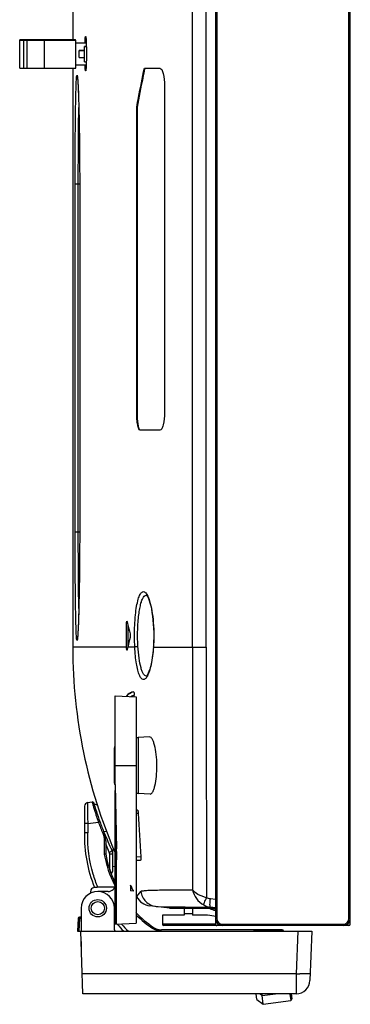
# Model space of a CAD drawing. Units: millimetres. Extents: x 0 to 594, y 0 to 420.
# Drawn here: x 26 to 32, y 134 to 151 of the extents above; entities that cross this region are included whole.
import ezdxf

# ---------------------------------------------------------------- set-up
doc = ezdxf.new("R2010")
doc.units = ezdxf.units.MM
doc.header["$LTSCALE"] = 32.67
doc.layers.get('0').update_dxf_attribs({"linetype": 'CONTINUOUS'})
for name, color, linetype in [('3_ALL_AXES', 7, 'CONTINUOUS'), ('6_ALL_SURFS', 7, 'CONTINUOUS'), ('7_ALL_FEATURES', 7, 'CONTINUOUS')]:
    doc.layers.add(name, color=color, linetype=linetype)

msp = doc.modelspace()

# ---------------------------------------------------------------- linework, layer by layer
at = {"color": 7, "linetype": 'Continuous'}
for p, q in [((26.2417, 150.1711), (26.2418, 150.6511)), ((26.3097, 150.6516), (26.2418, 150.6511)), ((26.2418, 150.6511), (26.7077, 150.6477)), ((26.247, 150.1659), (26.2471, 150.6458)), ((26.5642, 150.6482), (26.2471, 150.6458)), ((26.2471, 150.6458), (26.316, 150.6453)), ((26.3642, 150.6512), (26.3097, 150.6516)), ((26.316, 150.6453), (26.3697, 150.6457)), ((26.316, 150.1654), (26.316, 150.6453)), ((26.3696, 150.1658), (26.3697, 150.6457)), ((26.7757, 150.6482), (26.5188, 150.6501)), ((26.522, 150.6469), (26.6332, 150.6477)), ((26.6332, 150.6477), (26.5642, 150.6482)), ((26.6332, 150.6459), (26.6332, 150.6477)), ((27.2003, 150.6525), (26.6603, 150.6525)), ((26.6617, 150.6511), (26.9977, 150.6511)), ((26.6617, 150.649), (26.6617, 150.6511)), ((27.003, 150.6458), (26.667, 150.6458)), ((26.6684, 150.1644), (26.6685, 150.6444)), ((26.6685, 150.6444), (27.2084, 150.6444)), ((26.7077, 150.6477), (26.7757, 150.6482)), ((26.7077, 150.6458), (26.7077, 150.6477)), ((26.7757, 150.6458), (26.7757, 150.6482)), ((26.9977, 150.6511), (27.003, 150.6458)), ((26.9977, 150.6458), (26.9977, 150.6511)), ((27.1417, 150.6511), (27.2017, 150.6511)), ((27.147, 150.6458), (27.1417, 150.6511)), ((27.207, 150.6458), (27.147, 150.6458)), ((27.2017, 150.6511), (27.2003, 150.6525)), ((27.2017, 150.6458), (27.2017, 150.6511)), ((27.2084, 150.6444), (27.207, 150.6458)), ((27.2084, 150.1644), (27.2084, 150.6444)), ((27.2084, 150.601), (27.3478, 150.601)), ((27.2084, 150.6), (27.3489, 150.6)), ((27.3478, 150.601), (27.3895, 150.5992)), ((27.3489, 150.6), (27.3478, 150.601)), ((27.3489, 150.6), (27.3895, 150.5982)), ((27.3912, 150.5394), (27.3616, 150.5393)), ((27.3616, 150.5393), (27.3624, 150.5385)), ((27.3616, 150.4672), (27.3616, 150.5393)), ((27.3617, 150.4672), (27.2657, 150.4672)), ((27.2657, 150.4672), (27.266, 150.4668)), ((27.2657, 150.3472), (27.2657, 150.4672)), ((27.266, 150.4668), (27.362, 150.4668)), ((27.266, 150.3468), (27.266, 150.4668)), ((27.3617, 150.4672), (27.362, 150.4668)), ((27.362, 150.3468), (27.362, 150.4668)), ((27.3624, 150.5385), (27.3912, 150.5385)), ((27.3624, 150.2745), (27.3624, 150.5385)), ((27.3489, 150.216), (27.2084, 150.216)), ((27.2657, 150.3472), (27.266, 150.3468)), ((27.266, 150.3468), (27.362, 150.3468)), ((27.389, 150.2178), (27.3489, 150.216)), ((27.3615, 150.2753), (27.3615, 150.3468)), ((27.3615, 150.2753), (27.3624, 150.2745)), ((27.3624, 150.2745), (27.3909, 150.2745)), ((26.2417, 150.1711), (26.247, 150.1711)), ((26.247, 150.1659), (26.316, 150.1654)), ((26.316, 150.1654), (26.3696, 150.1658)), ((26.6684, 150.1644), (27.2084, 150.1644))]:
    msp.add_line(p, q, dxfattribs=at)
for points, knots in [([(26.6603, 150.6525), (26.6025, 150.6525), (26.5038, 150.6523), (26.4051, 150.6518), (26.3642, 150.6512)], [0, 0, 0, 0, 0.5856035, 1, 1, 1, 1]), ([(26.3697, 150.6457), (26.4112, 150.6452), (26.5108, 150.6446), (26.6104, 150.6444), (26.6685, 150.6444)], [0, 0, 0, 0, 0.4171958, 1, 1, 1, 1]), ([(26.5188, 150.6501), (26.5188, 150.6501), (26.5192, 150.6501), (26.5196, 150.6502), (26.5205, 150.6502), (26.5223, 150.6503), (26.5254, 150.6504), (26.5301, 150.6505), (26.5361, 150.6506), (26.5432, 150.6507), (26.5516, 150.6508), (26.5647, 150.6509), (26.5833, 150.651), (26.6077, 150.6511), (26.6342, 150.6511), (26.6524, 150.6511), (26.6617, 150.6511)], [0, 0, 0, 0, 0.0012576, 0.0048794, 0.0108841, 0.019266, 0.0430743, 0.0760784, 0.1179651, 0.168338, 0.2267122, 0.2925375, 0.4439491, 0.6168147, 0.8045388, 1, 1, 1, 1]), ([(26.667, 150.6458), (26.6577, 150.6458), (26.6393, 150.6459), (26.6125, 150.6459), (26.5879, 150.646), (26.5662, 150.6461), (26.5504, 150.6463), (26.5399, 150.6464), (26.5338, 150.6465), (26.529, 150.6466), (26.5254, 150.6466), (26.5233, 150.6469), (26.5222, 150.6467), (26.522, 150.6469)], [0, 0, 0, 0, 0.1937924, 0.3804044, 0.5526903, 0.7040149, 0.8285691, 0.8792666, 0.9215669, 0.9550641, 0.979439, 0.994456, 1, 1, 1, 1]), ([(26.3696, 150.1658), (26.4112, 150.1652), (26.5108, 150.1646), (26.6104, 150.1644), (26.6684, 150.1644)], [0, 0, 0, 0, 0.4171958, 1, 1, 1, 1])]:
    msp.add_open_spline(points, degree=3, knots=knots, dxfattribs=at)
at = {"layer": '3_ALL_AXES', "color": 7, "linetype": 'Continuous'}
for p, q in [((27.1568, 143.139), (27.1568, 143.0666)), ((27.1568, 142.683), (27.1568, 142.611))]:
    msp.add_line(p, q, dxfattribs=at)
at = {"layer": '6_ALL_SURFS', "color": 7, "linetype": 'Continuous'}
for p in [(28.1528, 136.079), (28.2056, 135.9781)]:
    msp.add_line(p, (28.1528, 135.9846), dxfattribs=at)
msp.add_open_spline([(28.1528, 136.079), (28.1586, 136.0677), (28.1691, 136.0474), (28.1828, 136.0213), (28.1941, 135.9998), (28.1994, 135.9898), (28.2071, 135.9753), (28.1994, 135.9898), (28.1941, 135.9998), (28.1828, 136.0213), (28.1691, 136.0474), (28.1586, 136.0677), (28.1528, 136.079)], degree=3, knots=[0, 0, 0, 0, 0.1677159, 0.3012276, 0.4008177, 0.467046, 0.5, 0.5329537, 0.5991823, 0.6987728, 0.8322844, 1, 1, 1, 1], dxfattribs=at)
at = {"layer": '7_ALL_FEATURES', "color": 7, "linetype": 'Continuous'}
for p, q in [((29.6168, 235.2966), (29.6168, 135.4086)), ((29.6408, 235.3206), (29.6408, 135.5046)), ((31.9208, 135.5046), (31.9208, 235.3206)), ((31.9448, 135.4086), (31.9448, 235.2966)), ((29.4597, 140.1846), (29.4597, 210.8401)), ((29.2213, 140.1846), (29.2213, 185.3061)), ((27.1568, 165.173), (27.1568, 150.6525)), ((27.1568, 150.1644), (27.1568, 140.1694)), ((28.3928, 150.1631), (28.6607, 150.1631)), ((27.2423, 149.9652), (27.2436, 149.9471)), ((27.2436, 149.9471), (27.2451, 149.9256)), ((27.2451, 149.9256), (27.2466, 149.9004)), ((27.2466, 149.9004), (27.2482, 149.8714)), ((27.2482, 149.8714), (27.2498, 149.8385)), ((28.7382, 149.8631), (28.7382, 144.2231)), ((27.2498, 149.8385), (27.2515, 149.8015)), ((27.2515, 149.8015), (27.2532, 149.7602)), ((27.2532, 149.7602), (27.2549, 149.7143)), ((27.2549, 149.7143), (27.2567, 149.6637)), ((27.2567, 149.6637), (27.2585, 149.6081)), ((27.2585, 149.6081), (27.2603, 149.5468)), ((27.2603, 149.5468), (27.2621, 149.4792)), ((27.2621, 149.4792), (27.2639, 149.4045)), ((27.2639, 149.4045), (27.2657, 149.3218)), ((28.2607, 149.4928), (28.2668, 149.4928)), ((28.2607, 144.2231), (28.2607, 149.4928)), ((28.2668, 149.4928), (28.2668, 144.2231)), ((27.2657, 149.3218), (27.2675, 149.2304)), ((27.1981, 148.1706), (27.2767, 148.1706)), ((27.1981, 142.1706), (27.1981, 148.1706)), ((27.2529, 142.1706), (27.2529, 148.1706)), ((27.2767, 148.2393), (27.2767, 142.1706)), ((27.2767, 148.2079), (27.2767, 148.1706)), ((28.2607, 144.2231), (28.2668, 144.2231)), ((28.6607, 143.9231), (28.318, 143.9231)), ((27.1981, 142.1706), (27.2767, 142.1706)), ((27.2767, 142.1706), (27.2767, 142.1339)), ((27.2702, 141.2662), (27.2684, 141.1607)), ((27.2667, 141.0645), (27.2648, 140.9775)), ((27.2684, 141.1607), (27.2667, 141.0645)), ((27.263, 140.8989), (27.2612, 140.8277)), ((27.2648, 140.9775), (27.263, 140.8989)), ((27.2576, 140.7049), (27.2558, 140.6518)), ((27.2594, 140.7633), (27.2576, 140.7049)), ((27.2612, 140.8277), (27.2594, 140.7633)), ((27.2523, 140.56), (27.2506, 140.5208)), ((27.2541, 140.6036), (27.2523, 140.56)), ((27.2558, 140.6518), (27.2541, 140.6036)), ((28.086, 140.5954), (28.1021, 140.5954)), ((28.086, 140.1846), (28.086, 140.5954)), ((28.0952, 140.6249), (28.1025, 140.5936)), ((28.1103, 140.2049), (28.1103, 140.5603)), ((27.2451, 140.4157), (27.2436, 140.3941)), ((27.249, 140.4858), (27.2474, 140.4549)), ((27.2506, 140.5208), (27.249, 140.4858)), ((28.1067, 140.1901), (28.1002, 140.1624)), ((28.5492, 140.1886), (28.5489, 140.1846)), ((28.086, 140.1846), (27.1568, 140.1846)), ((28.0859, 140.1697), (28.086, 140.1846)), ((28.0859, 140.1697), (28.102, 140.1697)), ((28.2273, 140.1846), (28.1055, 140.1846)), ((28.5489, 140.1846), (29.4597, 140.1846)), ((28.4401, 139.6801), (28.4397, 139.6793)), ((28.4402, 139.6794), (28.4397, 139.6786)), ((27.8888, 139.344), (28.2488, 139.3252)), ((27.8888, 137.8146), (27.8888, 139.344)), ((28.1831, 139.4111), (28.1836, 139.4112)), ((28.2071, 139.4125), (28.1836, 139.4112)), ((28.2189, 139.3267), (28.2185, 139.354)), ((28.2488, 139.3252), (28.2488, 135.4275)), ((28.4813, 138.6368), (28.2829, 138.6264)), ((28.2829, 138.6264), (28.2829, 137.6628)), ((27.8768, 137.8382), (27.8768, 138.4509)), ((27.8888, 138.1446), (28.2488, 138.1446)), ((27.8888, 136.0926), (27.8888, 137.6976)), ((27.8889, 137.8026), (27.9108, 136.7063)), ((27.889, 137.6728), (27.8896, 137.6728)), ((27.8895, 137.6865), (27.8894, 137.7111)), ((27.8896, 137.6728), (27.8895, 137.6865)), ((27.8896, 137.6728), (27.9126, 136.5173)), ((27.8896, 136.0926), (27.8896, 137.6728)), ((28.4929, 137.6518), (28.2829, 137.6628)), ((27.4125, 137.5046), (27.4917, 137.5158)), ((27.5199, 137.4925), (27.518, 137.4989)), ((27.521, 137.4888), (27.5199, 137.4925)), ((27.523, 137.4823), (27.521, 137.4888)), ((27.5806, 137.4623), (27.523, 137.4823)), ((27.3608, 137.4452), (27.3608, 136.987)), ((28.2748, 137.376), (28.2488, 137.3746)), ((28.2857, 137.3167), (28.2488, 137.3147)), ((27.4156, 137.1421), (27.6005, 137.1681)), ((27.4156, 137.1421), (27.4156, 136.9855)), ((27.7417, 137.0004), (27.69, 137.0077)), ((27.7, 136.8482), (27.7, 136.6127)), ((27.7261, 136.8485), (27.7261, 136.6152)), ((27.7881, 136.6482), (27.7261, 136.7929)), ((27.8461, 136.3283), (27.8461, 136.6945)), ((27.7012, 136.6084), (27.7, 136.6127)), ((27.7008, 136.6084), (27.7, 136.6127)), ((27.7976, 136.3513), (27.7944, 136.6182)), ((27.7976, 136.3515), (27.7944, 136.6182)), ((27.9126, 135.4098), (27.9126, 136.5173)), ((28.2488, 136.5744), (28.3298, 136.5702)), ((28.2489, 136.5145), (28.3279, 136.5104)), ((27.7977, 136.3411), (27.7976, 136.3513)), ((27.8461, 136.4032), (27.8888, 136.4092)), ((27.4671, 135.9456), (27.4671, 135.9782)), ((27.8788, 136.0446), (27.5888, 136.0446)), ((27.7688, 135.9726), (27.5888, 135.9726)), ((27.8888, 136.0582), (27.889, 136.0936)), ((27.8888, 135.5646), (27.8888, 136.0582)), ((27.889, 136.0926), (27.8896, 136.0926)), ((28.2621, 135.8856), (28.3335, 135.9753)), ((28.6944, 135.999), (28.7096, 135.9992)), ((28.7096, 135.9992), (28.8268, 135.9999)), ((29.1847, 136.0002), (29.2244, 136.0001)), ((28.2586, 135.8799), (28.2589, 135.8804)), ((28.2589, 135.8804), (28.2596, 135.8816)), ((28.2596, 135.8816), (28.2607, 135.8834)), ((29.6168, 135.8356), (29.5309, 135.8456)), ((27.3008, 135.6846), (27.3008, 135.2886)), ((27.8768, 135.3126), (27.8768, 135.6846)), ((28.8248, 135.6846), (28.4852, 135.7263)), ((28.5948, 135.7128), (29.531, 135.7028)), ((28.6165, 135.7123), (28.8142, 135.7102)), ((28.8142, 135.7102), (29.0949, 135.7075)), ((28.8248, 135.6846), (28.9482, 135.6847)), ((28.9471, 135.6847), (29.6168, 135.6846)), ((29.0768, 135.6847), (29.0768, 135.5646)), ((29.2208, 135.6847), (29.2208, 135.5646)), ((29.6168, 135.6928), (29.531, 135.7028)), ((27.2484, 135.5054), (27.2408, 135.2886)), ((27.2724, 135.5054), (27.2648, 135.2886)), ((27.3008, 135.5286), (27.2724, 135.5286)), ((27.2724, 135.5054), (27.2724, 135.5286)), ((27.3008, 135.5054), (27.2724, 135.5054)), ((27.8768, 135.5646), (27.8932, 135.5646)), ((27.8932, 135.5646), (27.8932, 135.4088)), ((29.0768, 135.5646), (28.7048, 135.5646)), ((28.7048, 135.5646), (28.7048, 135.4086)), ((29.2208, 135.5886), (29.0768, 135.5886)), ((29.4469, 135.5646), (29.2208, 135.5646)), ((29.6168, 135.5406), (29.5925, 135.5467)), ((29.6408, 135.5046), (29.6168, 135.5046)), ((31.9208, 135.5046), (31.9448, 135.5046)), ((27.2408, 135.2886), (31.2788, 135.2886)), ((27.3325, 134.2086), (27.2948, 135.2886)), ((27.8932, 135.4088), (28.2488, 135.4275)), ((30.7689, 135.3137), (28.686, 135.3137)), ((29.6168, 135.4086), (28.7048, 135.4086)), ((31.9208, 135.3846), (28.7288, 135.3846)), ((29.7368, 135.4086), (31.8248, 135.4086)), ((29.7368, 135.4086), (29.7368, 135.3846)), ((30.771, 135.29), (30.2852, 135.29)), ((30.771, 135.29), (30.7927, 135.2926)), ((30.7927, 135.2926), (30.7932, 135.2886)), ((31.039, 135.2886), (31.0134, 134.556)), ((31.2788, 135.2886), (31.2492, 134.4402)), ((31.8248, 135.4086), (31.8248, 135.3846)), ((27.3008, 135.1086), (27.3008, 134.9886)), ((27.3053, 134.9886), (27.3008, 134.9886)), ((31.0134, 134.556), (27.3204, 134.556)), ((31.0134, 134.556), (31.0114, 134.388)), ((31.0113, 134.3789), (31.0093, 134.2086)), ((31.0114, 134.3886), (31.0113, 134.3789)), ((31.0114, 134.388), (31.0113, 134.3789)), ((31.0093, 134.2086), (27.3325, 134.2086)), ((30.3332, 134.1117), (30.3213, 134.2086)), ((30.3332, 134.1117), (30.4402, 134.0281)), ((30.4217, 134.1783), (30.3785, 134.2086)), ((30.4217, 134.1783), (30.6522, 134.2086)), ((30.4402, 134.0281), (30.4217, 134.1783)), ((30.4402, 134.0281), (30.916, 134.0949)), ((30.9021, 134.2086), (30.916, 134.0949)), ((30.9029, 134.2014), (30.916, 134.0949)), ((30.9258, 134.2086), (30.9365, 134.1217))]:
    msp.add_line(p, q, dxfattribs=at)
for points in [[(27.236, 150.0217), (27.236, 150.0217), (27.2361, 150.0212), (27.2363, 150.02), (27.2366, 150.0184), (27.237, 150.0162), (27.2374, 150.0135), (27.2378, 150.0103), (27.2383, 150.0066), (27.2388, 150.0025), (27.2393, 149.9978), (27.2398, 149.9925), (27.2404, 149.9867), (27.241, 149.9803), (27.2416, 149.9731), (27.2423, 149.9652)], [(27.2675, 149.2304), (27.2693, 149.1296), (27.2702, 149.0757), (27.271, 149.0195), (27.2718, 148.9609), (27.2725, 148.9), (27.2732, 148.8369), (27.2739, 148.7713), (27.2745, 148.7032), (27.2751, 148.6326), (27.2755, 148.5594), (27.2759, 148.4834), (27.2763, 148.4048), (27.2765, 148.3234), (27.2767, 148.2393)], [(27.2767, 148.1706), (27.2767, 142.1034), (27.2765, 142.0192), (27.2763, 141.9378), (27.276, 141.8591), (27.2755, 141.7831), (27.2751, 141.7098), (27.2745, 141.6391), (27.2739, 141.5709), (27.2732, 141.5053), (27.2725, 141.4421), (27.2718, 141.3811), (27.271, 141.3225), (27.2702, 141.2662)], [(28.4258, 141.0825), (28.4261, 141.0823), (28.4311, 141.0774), (28.4395, 141.0663), (28.4503, 141.048), (28.4627, 141.0215), (28.4758, 140.9872), (28.4889, 140.9456), (28.5015, 140.8973), (28.5133, 140.8432), (28.5239, 140.7839), (28.5331, 140.7202), (28.5407, 140.653), (28.5467, 140.5831), (28.5509, 140.5111), (28.5533, 140.438), (28.5538, 140.3826)], [(27.2436, 140.3941), (27.2423, 140.376), (27.2416, 140.3681), (27.241, 140.361), (27.2404, 140.3545), (27.2399, 140.3487), (27.2393, 140.3435), (27.2388, 140.3388), (27.2383, 140.3346), (27.2378, 140.3309), (27.2374, 140.3277), (27.237, 140.325), (27.2366, 140.3228), (27.2363, 140.3212), (27.2361, 140.32), (27.2361, 140.3199)], [(27.2474, 140.4549), (27.2458, 140.4278), (27.2451, 140.4157)], [(28.5538, 140.3826), (28.5535, 140.3441), (28.5522, 140.2856), (28.5496, 140.2278), (28.5472, 140.1887)], [(28.5472, 140.1887), (28.5434, 140.1402), (28.5367, 140.0745), (28.5286, 140.0117), (28.5191, 139.9526), (28.5084, 139.8978), (28.4968, 139.8481), (28.4845, 139.804), (28.4719, 139.7662), (28.4596, 139.7355), (28.4481, 139.7121), (28.4383, 139.6961), (28.4308, 139.6866), (28.4297, 139.6855)], [(28.1831, 139.4111), (28.1764, 139.4089), (28.1517, 139.3979), (28.129, 139.3834), (28.1086, 139.3656), (28.0912, 139.3449), (28.0843, 139.3338)], [(28.2607, 135.8834), (28.2622, 135.8857), (28.2639, 135.8884), (28.2657, 135.8913), (28.2678, 135.8944), (28.27, 135.8977), (28.2722, 135.9011), (28.2746, 135.9045), (28.277, 135.908), (28.2795, 135.9115), (28.282, 135.915), (28.2845, 135.9184), (28.287, 135.9218), (28.2895, 135.9251), (28.292, 135.9284), (28.2945, 135.9316), (28.297, 135.9347), (28.2994, 135.9377), (28.3018, 135.9406), (28.3042, 135.9434), (28.3065, 135.9461), (28.3106, 135.9509)], [(28.3106, 135.9509), (28.3124, 135.9531), (28.3142, 135.955), (28.3159, 135.9569), (28.3193, 135.9604)], [(28.3193, 135.9604), (28.321, 135.9622), (28.3227, 135.9641), (28.3244, 135.966), (28.3261, 135.9678), (28.3278, 135.9696), (28.3296, 135.9713), (28.3315, 135.9732), (28.3335, 135.9753)], [(28.5948, 135.7128), (28.5962, 135.7127), (28.5979, 135.7126), (28.6001, 135.7126), (28.6031, 135.7125), (28.6165, 135.7123)], [(29.0949, 135.7075), (29.355, 135.7048), (29.531, 135.7028)]]:
    msp.add_lwpolyline(points, dxfattribs=at)
for radius in [0.15, 0.114]:
    msp.add_circle((27.5888, 135.6846), radius, dxfattribs=at)
for centre, radius, start, end in [((28.4287, 141.0422), 0.039, 91.51193, 94.0952), ((28.2191, 140.9592), 0.2541, 30.71377, 31.38373), ((28.3059, 140.5955), 0.2199, 178.12913, 180.0089), ((44.4675, 144.4172), 16.8058, 193.1508, 193.78718), ((45.0092, 136.2126), 17.3641, 166.20481, 166.75813), ((36.1168, 140.1846), 8.96, 180.09689, 203.32074), ((28.3046, 140.1698), 0.2186, 180.01886, 181.86885), ((34.092, 138.765), 6.1526, 166.8722, 167.08364), ((2092.703, 139.6396), 2063.4818, 179.9848674, 180.1010563), ((1200.6584, 139.5662), 1171.1989, 179.9697499, 180.18107), ((28.4299, 139.7229), 0.0388, 269.45665, 274.96679), ((28.1818, 139.8266), 0.2974, 330.33917, 331.85884), ((28.2372, 139.2391), 0.1803, 107.29727, 111.8602), ((28.2848, 138.5904), 0.036, 93, 180), ((27.9128, 138.4509), 0.036, 131.95929, 180), ((27.9128, 137.8382), 0.036, 180, 228.04071), ((28.4888, 137.8146), 0.6, 180, 181.14089), ((28.2848, 137.6987), 0.036, 180, 267), ((27.4208, 137.4452), 0.06, 98, 180), ((27.495, 137.492), 0.024, 16.65793, 98), ((79.4521, 139.9711), 51.2353, 182.96978, 183.80602), ((32.8797, 139.101), 5.6219, 200.10953, 202.21657), ((32.8809, 139.1009), 5.597, 200.10935, 202.21675), ((29.6649, 136.9194), 2.3051, 178.31736, 202.40102), ((27.3661, 136.8485), 0.36, 0, 22.21711), ((32.8815, 139.1013), 5.5977, 202.21791, 205.62437), ((27.7261, 136.6285), 0.12, 0, 25.62285), ((29.6486, 136.972), 1.9814, 190.57432, 206.54159), ((29.6413, 136.9691), 1.9476, 190.47025, 205.54964), ((27.7868, 136.3324), 0.0592, 302.58445, 304.49417), ((27.7861, 136.3283), 0.06, 304.51574, 360), ((27.5888, 135.6846), 0.288, 0, 180), ((27.5271, 135.9782), 0.06, 101.87127, 180), ((27.5888, 135.6846), 0.36, 90, 101.87127), ((27.7688, 136.0926), 0.12, 270, 0.50175), ((29.6385, 136.9685), 1.9708, 206.58199, 206.97889), ((27.1687, 136.0926), 0.721, 357.2622, 358.38297), ((27.1704, 136.0926), 0.7192, 358.38282, 0.00087), ((36.1168, 140.1846), 8.96, 208.59019, 208.71369), ((28.5217, 136.0241), 0.3, 208.71368, 263), ((29.6413, 136.9691), 1.9476, 224.18198, 235.98355), ((29.6708, 135.903), 0.264, 236.27534, 257.98985), ((27.2724, 135.5046), 0.024, 90, 178), ((29.6649, 136.9194), 2.3051, 219.07331, 219.74307), ((29.6603, 136.9192), 2.2459, 217.47718, 218.05712), ((29.6426, 136.9729), 1.9769, 225.31122, 235.96968), ((29.4469, 134.9646), 0.6, 75.96376, 90), ((29.7368, 135.5046), 0.12, 180, 270), ((29.7368, 135.5046), 0.096, 180, 270), ((31.8248, 135.5046), 0.12, 270, 360), ((31.8248, 135.5046), 0.096, 270, 360), ((27.9008, 135.3126), 0.024, 180, 270), ((29.6649, 136.9194), 2.3051, 220.89404, 225.02866), ((29.6599, 136.9189), 2.2454, 222.11998, 226.61411), ((28.686, 135.5537), 0.24, 235.98355, 270), ((28.7288, 135.4086), 0.024, 180, 270), ((30.7689, 135.2897), 0.024, 7, 90), ((31.9208, 135.4086), 0.024, 270, 360), ((31.0093, 134.4486), 0.24, 270, 358), ((31.2462, 141.221), 6.6691, 267.99963, 268.52214), ((30.9127, 134.1187), 0.024, 278, 7)]:
    msp.add_arc(centre, radius, start, end, dxfattribs=at)
at = {"layer": '7_ALL_FEATURES', "color": 3, "linetype": 'Continuous'}
msp.add_arc((29.6708, 135.903), 0.24, 246.80732, 256.813, dxfattribs=at)
at = {"layer": '7_ALL_FEATURES', "color": 7, "linetype": 'Continuous'}
msp.add_ellipse((26.7143, 136.5173), major_axis=(0, 3.3742), ratio=0.3551562, start_param=-1.5707963, end_param=-1.5147812, dxfattribs=at)
for points, knots in [([(27.3689, 150.6003), (27.3694, 150.6166), (27.37, 150.6434), (27.3741, 150.6832), (27.3736, 150.6966), (27.3783, 150.7123), (27.3796, 150.7109)], [0, 0, 0, 0, 0.4375428, 0.7594586, 0.9487091, 1, 1, 1, 1]), ([(27.3796, 150.7109), (27.3815, 150.7088), (27.3824, 150.699), (27.3853, 150.6813), (27.387, 150.653), (27.389, 150.6166), (27.3905, 150.5727), (27.3921, 150.5046), (27.3925, 150.4512), (27.3925, 150.4146)], [0, 0, 0, 0, 0.0285465, 0.0914567, 0.1869584, 0.3117018, 0.4612617, 0.6299778, 1, 1, 1, 1]), ([(27.3925, 150.4146), (27.3925, 150.4024), (27.3924, 150.3557), (27.3917, 150.3089), (27.3909, 150.2743)], [0, 0, 0, 0, 0.259645, 1, 1, 1, 1]), ([(27.3796, 150.1183), (27.3785, 150.1171), (27.3738, 150.1305), (27.3745, 150.1427), (27.3704, 150.1779), (27.3699, 150.2019), (27.3693, 150.2165)], [0, 0, 0, 0, 0.0505984, 0.2382126, 0.5597304, 1, 1, 1, 1]), ([(27.3909, 150.2743), (27.3904, 150.2537), (27.3893, 150.2168), (27.3866, 150.1694), (27.3844, 150.1391), (27.3817, 150.1243), (27.3807, 150.1194), (27.3796, 150.1183)], [0, 0, 0, 0, 0.3949773, 0.7054853, 0.911176, 0.9704628, 1, 1, 1, 1]), ([(27.2246, 150.0174), (27.2256, 150.0262), (27.2307, 150.0599), (27.2362, 150.0263), (27.2374, 150.0176)], [0, 0, 0, 0, 0.5007283, 1, 1, 1, 1]), ([(28.2607, 149.4928), (28.2711, 149.5485), (28.3133, 149.7723), (28.3579, 149.9957), (28.3928, 150.1631)], [0, 0, 0, 0, 0.2490496, 1, 1, 1, 1]), ([(28.3986, 150.1619), (28.387, 150.106), (28.3413, 149.8833), (28.298, 149.6602), (28.2668, 149.4928)], [0, 0, 0, 0, 0.2510003, 1, 1, 1, 1]), ([(28.6607, 150.1631), (28.6737, 150.1631), (28.692, 150.1402), (28.7059, 150.1076), (28.733, 150.0165), (28.7382, 149.9328), (28.7382, 149.8631)], [0, 0, 0, 0, 0.1212094, 0.221596, 0.3469781, 1, 1, 1, 1]), ([(27.1981, 148.1706), (27.1981, 148.3854), (27.1991, 148.7887), (27.2029, 149.2691), (27.2081, 149.5969), (27.2123, 149.7818), (27.2174, 149.917), (27.2214, 149.9901), (27.2246, 150.0174)], [0, 0, 0, 0, 0.3488112, 0.6550249, 0.7801407, 0.8812633, 0.9552956, 1, 1, 1, 1]), ([(27.2374, 150.0176), (27.2424, 149.9793), (27.2484, 149.8729), (27.2532, 149.7666), (27.2556, 149.6988)], [0, 0, 0, 0, 0.3630133, 1, 1, 1, 1]), ([(27.2556, 149.6988), (27.2632, 149.4818), (27.273, 148.9848), (27.2766, 148.4878), (27.2767, 148.2079)], [0, 0, 0, 0, 0.4369538, 1, 1, 1, 1]), ([(27.2529, 148.1706), (27.2529, 148.2927), (27.2536, 148.732), (27.2562, 149.1714), (27.2619, 149.4885)], [0, 0, 0, 0, 0.2779604, 1, 1, 1, 1]), ([(28.318, 143.9231), (28.3071, 143.9231), (28.2867, 143.9607), (28.2746, 144.0201), (28.2627, 144.1155), (28.2607, 144.1852), (28.2607, 144.2231)], [0, 0, 0, 0, 0.1041865, 0.3234815, 0.6367814, 1, 1, 1, 1]), ([(28.2668, 144.2231), (28.2668, 144.1874), (28.269, 144.1203), (28.2785, 144.0308), (28.2913, 143.9694), (28.3056, 143.9369), (28.3141, 143.9267), (28.3186, 143.9244)], [0, 0, 0, 0, 0.3474013, 0.6525523, 0.877383, 0.9513082, 1, 1, 1, 1]), ([(28.7382, 144.2231), (28.7382, 144.1533), (28.733, 144.0697), (28.7059, 143.9786), (28.692, 143.9459), (28.6737, 143.9231), (28.6607, 143.9231)], [0, 0, 0, 0, 0.6530236, 0.7784072, 0.8787873, 1, 1, 1, 1]), ([(27.2246, 140.3236), (27.2214, 140.351), (27.2174, 140.424), (27.2123, 140.5592), (27.2081, 140.7441), (27.2029, 141.0719), (27.1991, 141.5524), (27.1981, 141.9558), (27.1981, 142.1706)], [0, 0, 0, 0, 0.0446677, 0.1186754, 0.2197857, 0.3449006, 0.6511405, 1, 1, 1, 1]), ([(27.2619, 140.8526), (27.2602, 140.9456), (27.2543, 141.3848), (27.2529, 141.8242), (27.2529, 142.1706)], [0, 0, 0, 0, 0.2115115, 1, 1, 1, 1]), ([(27.2767, 142.1339), (27.2766, 141.854), (27.2731, 141.3569), (27.2632, 140.8598), (27.2556, 140.6427)], [0, 0, 0, 0, 0.5629938, 1, 1, 1, 1]), ([(28.2224, 140.3826), (28.2224, 140.5015), (28.2291, 140.6713), (28.2559, 140.8807), (28.2814, 140.9997), (28.3085, 141.0777), (28.3351, 141.1189), (28.3544, 141.1366), (28.3765, 141.143), (28.3987, 141.1356), (28.4188, 141.1174), (28.4302, 141.1011), (28.4361, 141.0916)], [0, 0, 0, 0, 0.405739, 0.5788064, 0.7191805, 0.8211812, 0.8576612, 0.8857683, 0.9087692, 0.9323815, 0.961895, 1, 1, 1, 1]), ([(28.2761, 140.3826), (28.2761, 140.4717), (28.2808, 140.6013), (28.2984, 140.7656), (28.3154, 140.8695), (28.3374, 140.9565), (28.3636, 141.0281), (28.3989, 141.0791), (28.4259, 141.081)], [0, 0, 0, 0, 0.3638985, 0.5286325, 0.6738613, 0.7950369, 0.8893313, 1, 1, 1, 1]), ([(28.4376, 141.089), (28.4581, 141.0545), (28.4914, 140.9628), (28.5267, 140.8015), (28.5502, 140.6021), (28.5557, 140.458), (28.5557, 140.3826)], [0, 0, 0, 0, 0.1669861, 0.4010613, 0.6865221, 1, 1, 1, 1]), ([(27.2556, 140.6427), (27.2532, 140.5749), (27.2484, 140.4685), (27.2424, 140.362), (27.2374, 140.3237)], [0, 0, 0, 0, 0.636864, 1, 1, 1, 1]), ([(28.0861, 140.6026), (28.0864, 140.6096), (28.0872, 140.6191), (28.0891, 140.628), (28.0909, 140.6314), (28.0918, 140.6314)], [0, 0, 0, 0, 0.6968251, 0.9051304, 1, 1, 1, 1]), ([(28.0918, 140.6314), (28.0922, 140.6314), (28.0944, 140.6299), (28.0947, 140.6271), (28.0952, 140.6249)], [0, 0, 0, 0, 0.1296144, 1, 1, 1, 1]), ([(28.1459, 140.4121), (28.1483, 140.4025), (28.1489, 140.3826), (28.1483, 140.3627), (28.1459, 140.3531)], [0, 0, 0, 0, 0.5000027, 1, 1, 1, 1]), ([(28.2273, 140.1846), (28.2265, 140.2008), (28.2236, 140.2668), (28.2224, 140.3328), (28.2224, 140.3826)], [0, 0, 0, 0, 0.2461637, 1, 1, 1, 1]), ([(28.281, 140.1999), (28.2801, 140.2149), (28.2774, 140.2757), (28.2761, 140.3367), (28.2761, 140.3826)], [0, 0, 0, 0, 0.2461645, 1, 1, 1, 1]), ([(28.5557, 140.3826), (28.5557, 140.3338), (28.5541, 140.2691), (28.5503, 140.2045), (28.5492, 140.1886)], [0, 0, 0, 0, 0.7536522, 1, 1, 1, 1]), ([(27.2374, 140.3237), (27.2363, 140.3149), (27.2307, 140.2813), (27.2256, 140.3149), (27.2246, 140.3236)], [0, 0, 0, 0, 0.5009521, 1, 1, 1, 1]), ([(28.2272, 140.1846), (28.2311, 140.1904), (28.2514, 140.1961), (28.2691, 140.1991), (28.281, 140.1999)], [0, 0, 0, 0, 0.370226, 1, 1, 1, 1]), ([(28.4295, 139.6841), (28.4086, 139.6843), (28.3771, 139.717), (28.3529, 139.7689), (28.3225, 139.8596), (28.2963, 140.0047), (28.2848, 140.1303), (28.281, 140.1999)], [0, 0, 0, 0, 0.1128223, 0.2034111, 0.3197008, 0.6233871, 1, 1, 1, 1]), ([(28.5489, 140.1846), (28.5484, 140.1852), (28.5475, 140.1865), (28.5472, 140.188), (28.5472, 140.1887)], [0, 0, 0, 0, 0.5447675, 1, 1, 1, 1]), ([(28.0918, 140.1337), (28.0908, 140.1337), (28.089, 140.1372), (28.0871, 140.1461), (28.0863, 140.1557), (28.086, 140.1627)], [0, 0, 0, 0, 0.0948672, 0.3033296, 1, 1, 1, 1]), ([(28.0951, 140.1403), (28.0949, 140.1393), (28.0943, 140.1372), (28.0933, 140.1337), (28.0918, 140.1337)], [0, 0, 0, 0, 0.3916339, 1, 1, 1, 1]), ([(28.4397, 139.6786), (28.4305, 139.6626), (28.4161, 139.6411), (28.3892, 139.6247), (28.3623, 139.6226), (28.3288, 139.6516), (28.3013, 139.7092), (28.2749, 139.7948), (28.2534, 139.906), (28.2366, 140.0388), (28.2297, 140.1342), (28.2272, 140.1846)], [0, 0, 0, 0, 0.0806035, 0.1094527, 0.1346334, 0.1932154, 0.2849029, 0.415285, 0.5821228, 0.7796968, 1, 1, 1, 1]), ([(28.5489, 140.1846), (28.542, 140.084), (28.5252, 139.9438), (28.4833, 139.7784), (28.4582, 139.7129), (28.444, 139.6863)], [0, 0, 0, 0, 0.591368, 0.8231112, 1, 1, 1, 1]), ([(28.2071, 139.4125), (28.1829, 139.4084), (28.1356, 139.3901), (28.0998, 139.3543), (28.0863, 139.3337)], [0, 0, 0, 0, 0.4999605, 1, 1, 1, 1]), ([(28.2071, 139.4125), (28.209, 139.4126), (28.2129, 139.4054), (28.2167, 139.3874), (28.2183, 139.3679), (28.2185, 139.354)], [0, 0, 0, 0, 0.0960114, 0.3103783, 1, 1, 1, 1]), ([(28.6077, 138.1446), (28.6073, 138.2088), (28.6004, 138.3275), (28.5781, 138.4651), (28.5502, 138.5542), (28.5286, 138.6034), (28.5003, 138.6378), (28.4813, 138.6368)], [0, 0, 0, 0, 0.3666788, 0.6771139, 0.7978898, 0.8914771, 1, 1, 1, 1]), ([(28.4929, 137.6518), (28.5112, 137.6508), (28.5376, 137.6861), (28.5573, 137.7348), (28.5831, 137.8243), (28.6029, 137.9618), (28.6081, 138.0805), (28.6077, 138.1446)], [0, 0, 0, 0, 0.1053876, 0.1986167, 0.319616, 0.6314912, 1, 1, 1, 1]), ([(27.4125, 137.5046), (27.4118, 137.5045), (27.4122, 137.501), (27.4113, 137.4968), (27.4114, 137.4875), (27.4109, 137.4697), (27.411, 137.4391), (27.4112, 137.3946), (27.4118, 137.3402), (27.4131, 137.255), (27.4145, 137.1881), (27.4156, 137.1421)], [0, 0, 0, 0, 0.0051873, 0.0198155, 0.0438751, 0.077172, 0.1700509, 0.2948117, 0.4465047, 0.6191485, 1, 1, 1, 1]), ([(27.4917, 137.5158), (27.4909, 137.5157), (27.4937, 137.5108), (27.4935, 137.5055), (27.4978, 137.493), (27.4999, 137.4842), (27.5014, 137.4789)], [0, 0, 0, 0, 0.0634922, 0.2534521, 0.5673065, 1, 1, 1, 1]), ([(27.5014, 137.4789), (27.5066, 137.4606), (27.5371, 137.3562), (27.5708, 137.2527), (27.6005, 137.1681)], [0, 0, 0, 0, 0.1749568, 1, 1, 1, 1]), ([(27.518, 137.4989), (27.5418, 137.4194), (27.5766, 137.3116), (27.6146, 137.2051), (27.6251, 137.1766)], [0, 0, 0, 0, 0.731305, 1, 1, 1, 1]), ([(28.2748, 137.376), (28.2766, 137.3761), (28.2792, 137.3681), (28.2817, 137.3576), (28.2842, 137.3382), (28.2853, 137.3243), (28.2857, 137.3167)], [0, 0, 0, 0, 0.087769, 0.302422, 0.6218607, 1, 1, 1, 1]), ([(27.4156, 137.1421), (27.4085, 137.1421), (27.3955, 137.1422), (27.3801, 137.1422), (27.3706, 137.1425), (27.3652, 137.1422), (27.363, 137.143), (27.3608, 137.1424), (27.3608, 137.1427)], [0, 0, 0, 0, 0.3884933, 0.7121444, 0.83469, 0.9252154, 0.9809154, 1, 1, 1, 1]), ([(27.6251, 137.1766), (27.6248, 137.1772), (27.6213, 137.1747), (27.6171, 137.1745), (27.6091, 137.1711), (27.6035, 137.1692), (27.6005, 137.1681)], [0, 0, 0, 0, 0.0783747, 0.2984999, 0.6247229, 1, 1, 1, 1]), ([(27.4156, 136.9855), (27.4085, 136.9856), (27.3955, 136.9858), (27.3801, 136.9863), (27.3706, 136.9863), (27.3652, 136.987), (27.363, 136.9863), (27.3608, 136.9874), (27.3608, 136.987)], [0, 0, 0, 0, 0.3888583, 0.7119531, 0.8344931, 0.9253181, 0.9810825, 1, 1, 1, 1]), ([(27.5913, 136.0457), (27.5601, 136.1197), (27.4513, 136.421), (27.4084, 136.7458), (27.4156, 136.9855)], [0, 0, 0, 0, 0.2506773, 1, 1, 1, 1]), ([(27.6994, 136.9846), (27.6991, 136.9852), (27.6957, 136.9827), (27.6915, 136.9823), (27.6836, 136.9786), (27.6781, 136.9765), (27.6751, 136.9753)], [0, 0, 0, 0, 0.0784641, 0.2985495, 0.6247166, 1, 1, 1, 1]), ([(27.7261, 136.8485), (27.7261, 136.8478), (27.7219, 136.8492), (27.7179, 136.8478), (27.7092, 136.8484), (27.7033, 136.8482), (27.7, 136.8482)], [0, 0, 0, 0, 0.0781868, 0.2983949, 0.6247345, 1, 1, 1, 1]), ([(27.7881, 136.6482), (27.7946, 136.6514), (27.8061, 136.6574), (27.8214, 136.6669), (27.8298, 136.6732), (27.8351, 136.6788), (27.8343, 136.6804)], [0, 0, 0, 0, 0.376789, 0.693376, 0.9068633, 1, 1, 1, 1]), ([(27.7944, 136.6182), (27.8068, 136.6185), (27.8238, 136.6199), (27.8399, 136.6234), (27.8461, 136.6268), (27.8461, 136.6285)], [0, 0, 0, 0, 0.6902216, 0.9017602, 1, 1, 1, 1]), ([(27.7261, 136.6152), (27.7261, 136.6159), (27.7219, 136.6138), (27.7179, 136.6149), (27.7092, 136.6134), (27.7033, 136.613), (27.7, 136.6127)], [0, 0, 0, 0, 0.0782693, 0.2992941, 0.624963, 1, 1, 1, 1]), ([(28.3297, 136.5139), (28.3295, 136.513), (28.3293, 136.5118), (28.3284, 136.5104), (28.3279, 136.5104)], [0, 0, 0, 0, 0.6850252, 1, 1, 1, 1]), ([(28.3298, 136.5702), (28.3306, 136.5587), (28.3311, 136.54), (28.3312, 136.521), (28.3297, 136.5139)], [0, 0, 0, 0, 0.6112835, 1, 1, 1, 1]), ([(28.3335, 135.9753), (28.3394, 135.9819), (28.374, 135.9869), (28.44, 135.9934), (28.5538, 135.9969), (28.6426, 135.9984), (28.6944, 135.999)], [0, 0, 0, 0, 0.0730756, 0.2623041, 0.5713662, 1, 1, 1, 1]), ([(28.3335, 135.9753), (28.3412, 135.9104), (28.402, 135.7822), (28.53, 135.7208), (28.5948, 135.7128)], [0, 0, 0, 0, 0.500014, 1, 1, 1, 1]), ([(28.8268, 135.9999), (28.8536, 136.0001), (28.9729, 136.0004), (29.0922, 136.0003), (29.1847, 136.0002)], [0, 0, 0, 0, 0.2248223, 1, 1, 1, 1]), ([(29.2244, 136.0001), (29.2352, 135.9475), (29.2827, 135.8439), (29.3675, 135.7672), (29.4171, 135.7399)], [0, 0, 0, 0, 0.4867373, 1, 1, 1, 1]), ([(29.4654, 135.8649), (29.414, 135.8782), (29.3265, 135.9115), (29.2483, 135.9679), (29.2244, 136.0001)], [0, 0, 0, 0, 0.5695462, 1, 1, 1, 1]), ([(29.4171, 135.7399), (29.4169, 135.7457), (29.4214, 135.7614), (29.436, 135.8034), (29.4526, 135.839), (29.4654, 135.8649)], [0, 0, 0, 0, 0.1291241, 0.3553429, 1, 1, 1, 1]), ([(29.5309, 135.7028), (29.5295, 135.7036), (29.5274, 135.7085), (29.5247, 135.7232), (29.524, 135.7524), (29.5258, 135.7954), (29.5289, 135.8281), (29.5309, 135.8456)], [0, 0, 0, 0, 0.0349428, 0.0997559, 0.3186628, 0.632991, 1, 1, 1, 1]), ([(27.2724, 135.5054), (27.2693, 135.5055), (27.2638, 135.5056), (27.2558, 135.5061), (27.2521, 135.5052), (27.2484, 135.506), (27.2484, 135.5054)], [0, 0, 0, 0, 0.3816949, 0.7062729, 0.9226917, 1, 1, 1, 1]), ([(28.5362, 135.3346), (28.538, 135.3373), (28.5414, 135.342), (28.5461, 135.349), (28.5492, 135.3518), (28.5512, 135.3552), (28.5517, 135.3548)], [0, 0, 0, 0, 0.3757802, 0.7002873, 0.9190727, 1, 1, 1, 1]), ([(28.6839, 135.2894), (28.6839, 135.2952), (28.6838, 135.3035), (28.6851, 135.3101), (28.6853, 135.3137), (28.686, 135.3137)], [0, 0, 0, 0, 0.7005843, 0.9173667, 1, 1, 1, 1]), ([(29.6168, 135.4086), (29.6168, 135.4022), (29.623, 135.3891), (29.6362, 135.3846), (29.6426, 135.3846)], [0, 0, 0, 0, 0.4987227, 1, 1, 1, 1]), ([(30.2853, 135.2894), (30.2846, 135.2951), (30.2854, 135.3033), (30.2854, 135.3113), (30.2853, 135.3137)], [0, 0, 0, 0, 0.7073571, 1, 1, 1, 1]), ([(30.7689, 135.3137), (30.7695, 135.3137), (30.7698, 135.3102), (30.771, 135.3038), (30.771, 135.2956), (30.771, 135.29)], [0, 0, 0, 0, 0.0823684, 0.2983884, 1, 1, 1, 1]), ([(31.2532, 134.556), (31.2532, 134.5549), (31.2467, 134.5548), (31.2391, 134.5533), (31.2224, 134.5531), (31.2016, 134.5525), (31.1752, 134.5525), (31.1322, 134.5529), (31.098, 134.5536), (31.0742, 134.5542)], [0, 0, 0, 0, 0.0195902, 0.0735103, 0.1613289, 0.2807287, 0.4283915, 0.6005763, 1, 1, 1, 1]), ([(30.4183, 134.2081), (30.4187, 134.2043), (30.4196, 134.1944), (30.421, 134.1845), (30.4217, 134.1783)], [0, 0, 0, 0, 0.3811159, 1, 1, 1, 1])]:
    msp.add_open_spline(points, degree=3, knots=knots, dxfattribs=at)
for points in [[(28.0838, 139.334), (28.1036, 139.3659), (28.1352, 139.3924), (28.17, 139.4064)], [(28.2185, 139.354), (28.1976, 139.3513), (28.1768, 139.3427), (28.1602, 139.3299)], [(27.6751, 136.9753), (27.6914, 136.9353), (27.7, 136.8914), (27.7, 136.8482)], [(27.7944, 136.6182), (27.7942, 136.6284), (27.7921, 136.6388), (27.7881, 136.6482)], [(27.8204, 136.2836), (27.8355, 136.294), (27.8461, 136.314), (27.8461, 136.3323)], [(29.5309, 135.8456), (29.5083, 135.8482), (29.4858, 135.8548), (29.4654, 135.8649)], [(29.4171, 135.7399), (29.4521, 135.7206), (29.4914, 135.7079), (29.5309, 135.7028)], [(28.6839, 135.2894), (28.6324, 135.2894), (28.5789, 135.3058), (28.5362, 135.3346)]]:
    msp.add_open_spline(points, degree=3, dxfattribs=at)

doc.saveas('drawing.dxf')
